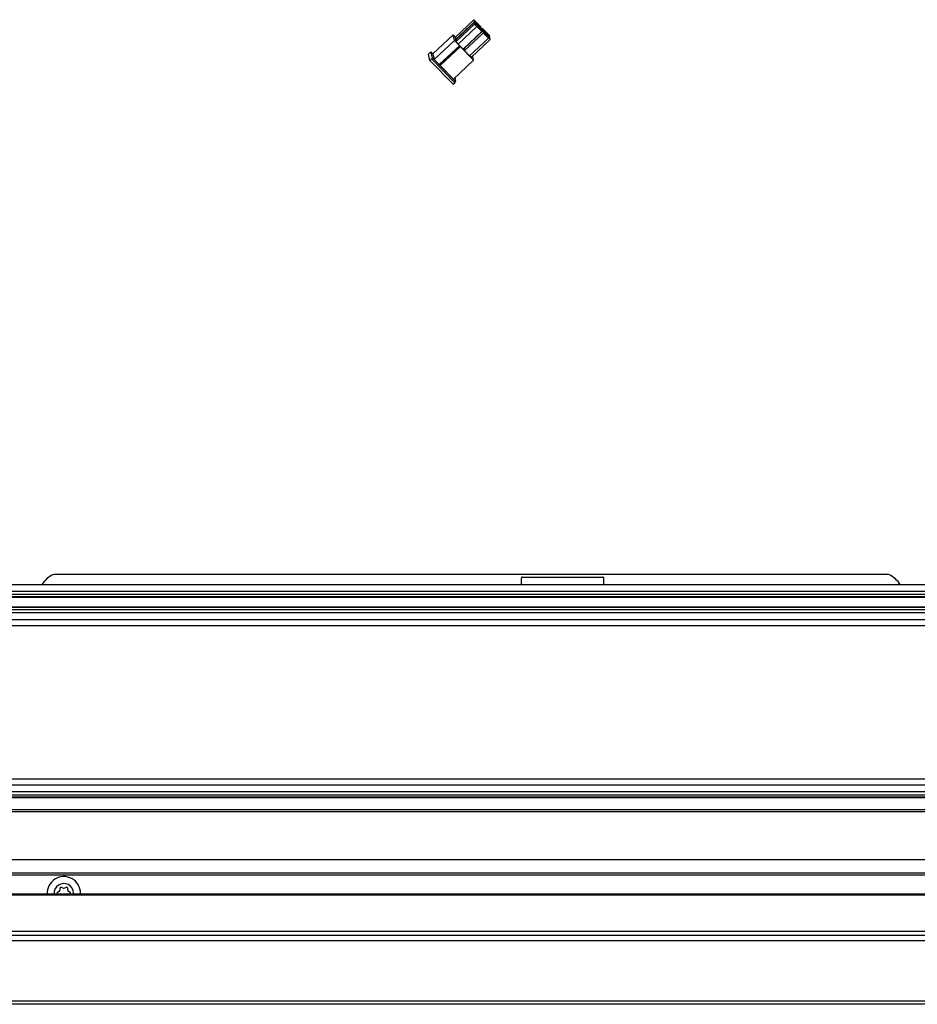
# Model space of a CAD drawing. Units: inches. Extents: x 16 to 141, y 21 to 146.
# Drawn here: x 86 to 94, y 121 to 131 of the extents above; entities that cross this region are included whole.
import ezdxf

# ---------------------------------------------------------------- set-up
doc = ezdxf.new("R2010")
doc.units = ezdxf.units.IN
doc.header["$MEASUREMENT"] = 0

msp = doc.modelspace()

# ---------------------------------------------------------------- linework, layer by layer
at = {"color": 7, "linetype": 'Continuous', "lineweight": 25}
for p, q in [((90.0058, 130.3341), (90.1868, 130.5043)), ((90.1913, 130.4839), (90.0103, 130.3137)), ((90.1922, 130.4798), (90.0112, 130.3096)), ((90.1868, 130.5043), (90.1913, 130.4839)), ((90.2546, 130.4352), (90.1868, 130.5043)), ((90.1913, 130.4839), (90.2401, 130.4341)), ((90.1915, 130.4973), (90.1969, 130.4918)), ((90.1915, 130.4973), (90.194, 130.4859)), ((90.1922, 130.4798), (90.1955, 130.4651)), ((90.26, 130.4107), (90.1922, 130.4798)), ((90.1934, 130.4885), (90.1969, 130.4918)), ((90.1994, 130.4803), (90.194, 130.4859)), ((90.2455, 130.4428), (90.1967, 130.4926)), ((90.1969, 130.4918), (90.1967, 130.4926)), ((90.2098, 130.4666), (90.1994, 130.4803)), ((90.1955, 130.4651), (90.0144, 130.2949)), ((90.0347, 130.2699), (90.2157, 130.4401)), ((90.0834, 130.2201), (90.2645, 130.3903)), ((90.0925, 130.2266), (90.2735, 130.3969)), ((90.2157, 130.4401), (90.1955, 130.4651)), ((90.1969, 130.4728), (90.2023, 130.4673)), ((90.1969, 130.4728), (90.1994, 130.4614)), ((90.1988, 130.464), (90.2023, 130.4673)), ((90.2048, 130.4559), (90.1994, 130.4614)), ((90.2509, 130.4183), (90.2021, 130.4681)), ((90.2023, 130.4673), (90.2021, 130.4681)), ((90.2152, 130.4421), (90.2048, 130.4559)), ((90.2396, 130.4362), (90.2098, 130.4666)), ((90.245, 130.4117), (90.2152, 130.4421)), ((90.2157, 130.4401), (90.2645, 130.3903)), ((90.2401, 130.4341), (90.2385, 130.4326)), ((90.2455, 130.4428), (90.2391, 130.4367)), ((90.2457, 130.442), (90.2396, 130.4362)), ((90.2482, 130.4306), (90.2396, 130.4362)), ((90.2578, 130.4205), (90.2401, 130.4341)), ((90.2456, 130.4365), (90.2429, 130.434)), ((90.2509, 130.4183), (90.2445, 130.4123)), ((90.2511, 130.4175), (90.245, 130.4117)), ((90.2536, 130.4061), (90.245, 130.4117)), ((90.2455, 130.4428), (90.2457, 130.442)), ((90.2511, 130.4364), (90.2456, 130.4365)), ((90.2456, 130.4365), (90.2467, 130.4316)), ((90.2457, 130.442), (90.2511, 130.4364)), ((90.2536, 130.425), (90.2482, 130.4306)), ((90.251, 130.4121), (90.2483, 130.4096)), ((90.2509, 130.4183), (90.2511, 130.4175)), ((90.2565, 130.412), (90.251, 130.4121)), ((90.251, 130.4121), (90.2521, 130.4071)), ((90.2536, 130.425), (90.2511, 130.4364)), ((90.2511, 130.4175), (90.2565, 130.412)), ((90.259, 130.4006), (90.2536, 130.4061)), ((90.2539, 130.4168), (90.2578, 130.4205)), ((90.2578, 130.4205), (90.2546, 130.4352)), ((90.259, 130.4006), (90.2565, 130.412)), ((90.2681, 130.4213), (90.2584, 130.4122)), ((90.2645, 130.3903), (90.26, 130.4107)), ((90.2713, 130.4066), (90.2626, 130.3985)), ((90.2681, 130.4213), (90.2713, 130.4066)), ((90.3358, 130.3522), (90.2681, 130.4213)), ((90.2916, 130.3816), (90.2713, 130.4066)), ((90.2728, 130.4143), (90.2782, 130.4088)), ((90.2728, 130.4143), (90.2753, 130.4029)), ((90.2735, 130.3969), (90.278, 130.3765)), ((90.3412, 130.3277), (90.2735, 130.3969)), ((90.2747, 130.4055), (90.2782, 130.4088)), ((90.2807, 130.3974), (90.2753, 130.4029)), ((90.3268, 130.3598), (90.278, 130.4096)), ((90.2782, 130.4088), (90.278, 130.4096)), ((90.2782, 130.3898), (90.2836, 130.3843)), ((90.2782, 130.3898), (90.2807, 130.3784)), ((90.2801, 130.381), (90.2836, 130.3843)), ((90.2911, 130.3836), (90.2807, 130.3974)), ((90.3322, 130.3353), (90.2834, 130.3851)), ((90.2836, 130.3843), (90.2834, 130.3851)), ((90.29, 130.3801), (90.2916, 130.3816)), ((90.3209, 130.3532), (90.2911, 130.3836)), ((90.2916, 130.3816), (90.3403, 130.3318)), ((89.7923, 130.1762), (89.9862, 130.3584)), ((89.8047, 130.1202), (89.9985, 130.3025)), ((89.9985, 130.3025), (89.9862, 130.3584)), ((89.9862, 130.3584), (90.008, 130.3361)), ((90.0467, 130.2532), (89.9985, 130.3025)), ((90.0058, 130.3341), (90.0103, 130.3137)), ((90.0103, 130.3137), (90.0128, 130.3111)), ((90.0112, 130.3096), (90.0144, 130.2949)), ((90.0347, 130.2699), (90.0144, 130.2949)), ((90.278, 130.3765), (90.097, 130.2062)), ((90.3268, 130.3267), (90.1458, 130.1565)), ((90.1635, 130.1428), (90.3445, 130.313)), ((90.278, 130.3765), (90.3268, 130.3267)), ((90.2861, 130.3729), (90.2807, 130.3784)), ((90.2965, 130.3591), (90.2861, 130.3729)), ((90.3263, 130.3287), (90.2965, 130.3591)), ((90.3268, 130.3598), (90.3204, 130.3538)), ((90.327, 130.359), (90.3209, 130.3532)), ((90.3295, 130.3476), (90.3209, 130.3532)), ((90.3269, 130.3536), (90.3242, 130.3511)), ((90.3322, 130.3353), (90.3258, 130.3293)), ((90.3324, 130.3345), (90.3263, 130.3288)), ((90.3349, 130.3231), (90.3263, 130.3287)), ((90.3268, 130.3598), (90.327, 130.359)), ((90.3445, 130.313), (90.3268, 130.3267)), ((90.3324, 130.3535), (90.3269, 130.3536)), ((90.3269, 130.3536), (90.3279, 130.3486)), ((90.327, 130.359), (90.3324, 130.3535)), ((90.3349, 130.3421), (90.3295, 130.3476)), ((90.3322, 130.3291), (90.3296, 130.3266)), ((90.3322, 130.3353), (90.3324, 130.3345)), ((90.3378, 130.329), (90.3322, 130.3291)), ((90.3322, 130.3291), (90.3333, 130.3241)), ((90.3349, 130.3421), (90.3324, 130.3535)), ((90.3324, 130.3345), (90.3378, 130.329)), ((90.3403, 130.3176), (90.3349, 130.3231)), ((90.3403, 130.3318), (90.3358, 130.3522)), ((90.3403, 130.3176), (90.3378, 130.329)), ((90.3387, 130.3303), (90.3403, 130.3318)), ((90.3445, 130.313), (90.3412, 130.3277)), ((89.7491, 130.1727), (89.7734, 130.1955)), ((89.7864, 130.1362), (89.7734, 130.1955)), ((89.7923, 130.1762), (89.7734, 130.1955)), ((90.0467, 130.2532), (89.8529, 130.071)), ((89.8531, 130.0702), (90.0469, 130.2524)), ((89.8612, 130.0617), (90.055, 130.244)), ((90.0347, 130.2699), (90.0834, 130.2201)), ((90.0467, 130.2532), (90.0469, 130.2524)), ((90.0549, 130.2449), (90.1841, 130.113)), ((90.0549, 130.2449), (90.055, 130.2441)), ((90.0925, 130.2266), (90.097, 130.2062)), ((90.0958, 130.2297), (90.0949, 130.2308)), ((90.097, 130.2062), (90.1458, 130.1565)), ((89.7627, 130.111), (89.7491, 130.1727)), ((89.7627, 130.111), (89.7784, 130.1257)), ((89.7627, 130.111), (89.9866, 129.8825)), ((90.0022, 129.8973), (89.7784, 130.1257)), ((90.0103, 129.9078), (89.7864, 130.1362)), ((89.7923, 130.1762), (89.8047, 130.1202)), ((89.8047, 130.1202), (89.8529, 130.071)), ((90.1841, 130.113), (89.9903, 129.9307)), ((90.1635, 130.1428), (90.1458, 130.1565)), ((90.1841, 130.113), (90.1751, 130.1538)), ((89.8531, 130.0702), (89.8529, 130.071)), ((89.9903, 129.9307), (89.8616, 130.0621)), ((90.0026, 129.9424), (90.0103, 129.9078)), ((89.9866, 129.8825), (90.0022, 129.8973)), ((94.1818, 125.1582), (86.1378, 125.1582)), ((90.6445, 125.0587), (90.6445, 125.1214)), ((90.6545, 125.1314), (91.4284, 125.1314)), ((91.4384, 125.0587), (91.4384, 125.1214)), ((101.3678, 125.0587), (54.8678, 125.0587)), ((101.3678, 124.9936), (54.8678, 124.9936)), ((101.3678, 124.964), (54.8678, 124.964)), ((101.3678, 124.942), (54.8678, 124.942)), ((55.2052, 124.9393), (101.0304, 124.9393)), ((101.3678, 124.8394), (54.8678, 124.8394)), ((101.3678, 124.8174), (54.8678, 124.8174)), ((101.3678, 124.7878), (54.8678, 124.7878)), ((101.0304, 124.8421), (55.2052, 124.8421)), ((54.8678, 124.7227), (101.3678, 124.7227)), ((101.3678, 124.6628), (54.8678, 124.6628)), ((101.3678, 123.1865), (54.8678, 123.1865)), ((101.3678, 123.1267), (54.8678, 123.1267)), ((101.3678, 123.0616), (54.8678, 123.0616)), ((101.3678, 123.032), (54.8678, 123.032)), ((101.3678, 123.01), (54.8678, 123.01)), ((55.2052, 123.0073), (101.0304, 123.0073)), ((101.3678, 122.8907), (54.8678, 122.8907)), ((101.3678, 122.8707), (54.8678, 122.8707)), ((101.3678, 122.4082), (54.8678, 122.4082)), ((101.3678, 122.2797), (54.8678, 122.2797)), ((101.3678, 122.2597), (54.8678, 122.2597)), ((86.1967, 122.1337), (86.1967, 122.1158)), ((86.2272, 122.1334), (86.2117, 122.1423)), ((86.2577, 122.1423), (86.2422, 122.1334)), ((86.2727, 122.1158), (86.2727, 122.1337)), ((100.8422, 122.0664), (55.3934, 122.0664)), ((100.821, 122.0752), (55.4146, 122.0752)), ((86.1892, 122.1028), (86.1737, 122.0938)), ((86.1737, 122.0765), (86.1761, 122.0752)), ((86.2957, 122.0938), (86.2802, 122.1028)), ((86.2934, 122.0752), (86.2957, 122.0765)), ((86.3287, 122.0852), (86.3282, 122.0752)), ((86.3957, 122.0852), (86.3954, 122.0752)), ((102.0053, 121.6772), (54.2303, 121.6772)), ((101.1904, 121.7182), (55.0452, 121.7182)), ((101.9953, 121.6272), (54.2403, 121.6272)), ((102.0253, 121.0152), (54.2103, 121.0152)), ((101.9953, 121.0452), (54.2403, 121.0452))]:
    msp.add_line(p, q, dxfattribs=at)
for centre, radius, start, end in [((90.0649, 130.2619), 0.0204, 207.83102, 240.99559), ((89.7633, 130.1456), 0.025, 307.30965, 337.943), ((89.8736, 130.0817), 0.0236, 209.43197, 238.21161), ((89.9871, 129.9171), 0.025, 307.30965, 337.943), ((86.2358, 124.9282), 0.25, 113.07392, 148.53672), ((91.4284, 125.1214), 0.01, 359.9964, 90.00271), ((94.0838, 124.9282), 0.25, 31.46328, 66.92608), ((86.2347, 122.0852), 0.161, 0, 183.56104), ((86.2347, 122.0852), 0.094, 0, 186.10685), ((86.2067, 122.1337), 0.01, 60, 180), ((86.2347, 122.1464), 0.015, 240, 300), ((86.2627, 122.1337), 0.01, 0, 120), ((86.1787, 122.0852), 0.01, 120, 240), ((86.1817, 122.1158), 0.015, 300, 0), ((86.2877, 122.1158), 0.015, 180, 240), ((86.2907, 122.0852), 0.01, 300, 60)]:
    msp.add_arc(centre, radius, start, end, dxfattribs=at)
msp.add_open_spline([(90.6545, 125.1314), (90.6534, 125.1313), (90.6512, 125.1311), (90.6482, 125.1294), (90.6459, 125.1268), (90.6447, 125.124), (90.6446, 125.1221), (90.6445, 125.1214)], degree=3, knots=[0, 0, 0, 0, 0.214717, 0.429436, 0.64412, 0.85879, 1, 1, 1, 1], dxfattribs=at)

doc.saveas('drawing.dxf')
